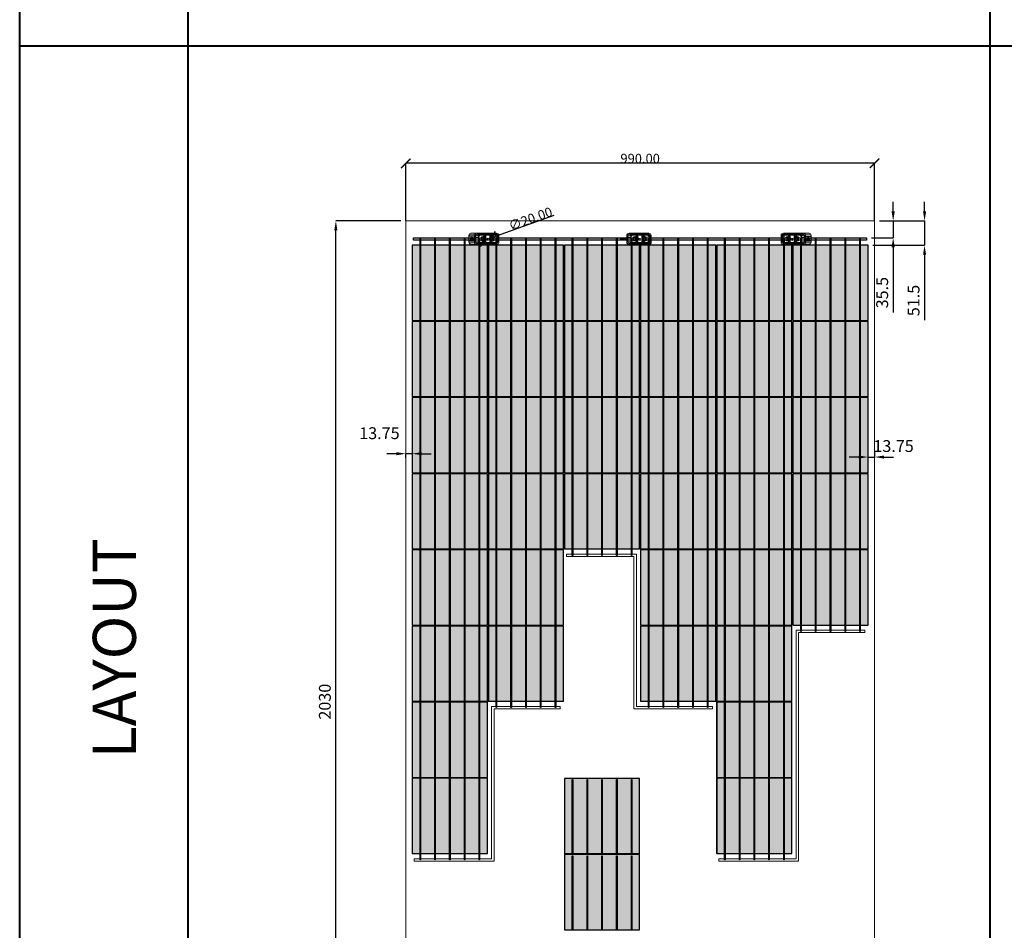
# Model space of a CAD drawing. Units: millimetres. Extents: x 387440 to 527360, y -72011 to -10881.
# Drawn here: x 411095 to 413174, y -26886 to -24963 of the extents above; entities that cross this region are included whole.
import ezdxf

# ---------------------------------------------------------------- set-up
doc = ezdxf.new("R2010")
doc.units = ezdxf.units.MM
doc.header["$MEASUREMENT"] = 0
doc.header["$PDMODE"] = 35
doc.layers.get('0').update_dxf_attribs({"lineweight": 0})
doc.layers.get('Defpoints').update_dxf_attribs({"color": 8, "lineweight": 0})
for name, color, linetype, lineweight in [('0-DIM-1-15', 122, 'Continuous', 5), ('0-PANEL', 4, 'Continuous', 0), ('0-SOLAR CELLS', 32, 'Continuous', 0), ('A-NOTE-10', 2, 'Continuous', 20), ('Gc_08_Title Block', 31, 'Continuous', 40)]:
    doc.layers.add(name, color=color, linetype=linetype, lineweight=lineweight)
doc.layers.add('Quote', color=7, linetype='Continuous')
doc.styles.add('NOTE', font='simplex.shx', dxfattribs={"width": 0.8})
doc.styles.get("Standard").update_dxf_attribs({"font": 'arial.ttf'})
doc.styles.add('TESTO', font='romans.shx', dxfattribs={"width": 0.9})
doc.dimstyles.new('Ecoprogetti 1_10', dxfattribs={"dimscale": 10, "dimtxt": 3, "dimasz": 3, "dimexe": 0, "dimexo": 1, "dimgap": 0.75, "dimtad": 1, "dimdsep": 46, "dimtxsty": 'TESTO', "dimcen": -3, "dimclrd": 256, "dimclre": 256, "dimclrt": 256, "dimadec": 0, "dimazin": 0, "dimtfac": 0.75, "dimtmove": 0, "dimatfit": 3, "dimfxl": 1, "dimarcsym": 0})
doc.dimstyles.new('ISO-25', dxfattribs={"dimtxt": 2.5, "dimasz": 0.04, "dimexe": 0.0625, "dimexo": 0.0625, "dimgap": 0.02, "dimtad": 1, "dimzin": 0, "dimdsep": 46, "dimtxsty": 'Standard', "dimblk1": 'ARCHTICK', "dimblk2": 'ARCHTICK', "dimsah": 1, "dimcen": 2.5, "dimclrt": 2, "dimadec": 0, "dimazin": 0, "dimtfac": 1, "dimtdec": 4, "dimtmove": 2, "dimatfit": 3, "dimldrblk": 'ARCHTICK', "dimfxl": 1, "dimtolj": 1, "dimtzin": 0, "dimarcsym": 0})

# ---------------------------------------------------------------- blocks, each defined once
blk = doc.blocks.new('*D1279')
at = {"layer": 'Defpoints', "color": 0, "transparency": 16777216}
for p in [(412900.3, -25387.9), (412883.5, -25423.4), (412939.5, -25423.4)]:
    blk.add_point(p, dxfattribs=at)
at = {"layer": 'Quote', "lineweight": -2, "transparency": 16777216}
for p, q in [((412939.5, -25367.9), (412939.5, -25347.9)), ((412910.3, -25387.9), (412939.5, -25387.9)), ((412939.5, -25387.9), (412939.5, -25423.4)), ((412893.5, -25423.4), (412939.5, -25423.4)), ((412939.5, -25443.4), (412939.5, -25581.2))]:
    blk.add_line(p, q, dxfattribs=at)
at = {"layer": 'Quote', "transparency": 16777216}
for points in [[(412936.1, -25367.9), (412942.8, -25367.9), (412939.5, -25387.9)], [(412936.1, -25443.4), (412942.8, -25443.4), (412939.5, -25423.4)]]:
    blk.add_solid(points, dxfattribs=at)
at = {"layer": 'Quote', "transparency": 16777216, "insert": (412919.5, -25539.4), "char_height": 25, "attachment_point": 5, "rotation": 90, "style": 'TESTO'}
blk.add_mtext('35.5', dxfattribs=at)
blk = doc.blocks.new('*D1280')
at = {"layer": 'Defpoints', "color": 0, "transparency": 16777216}
for p in [(412900.3, -25387.9), (412886.5, -25439.4), (413005.8, -25439.4)]:
    blk.add_point(p, dxfattribs=at)
at = {"layer": 'Quote', "lineweight": -2, "transparency": 16777216}
for p, q in [((413005.8, -25367.9), (413005.8, -25347.9)), ((412910.3, -25387.9), (413005.8, -25387.9)), ((413005.8, -25387.9), (413005.8, -25439.4)), ((412896.5, -25439.4), (413005.8, -25439.4)), ((413005.8, -25459.4), (413005.8, -25597.7))]:
    blk.add_line(p, q, dxfattribs=at)
at = {"layer": 'Quote', "transparency": 16777216}
for points in [[(413002.5, -25367.9), (413009.1, -25367.9), (413005.8, -25387.9)], [(413002.5, -25459.4), (413009.1, -25459.4), (413005.8, -25439.4)]]:
    blk.add_solid(points, dxfattribs=at)
at = {"layer": 'Quote', "transparency": 16777216, "insert": (412985.8, -25555.9), "char_height": 25, "attachment_point": 5, "rotation": 90, "style": 'TESTO'}
blk.add_mtext('51.5', dxfattribs=at)
blk = doc.blocks.new('*D1282')
at = {"layer": 'Defpoints', "color": 0, "transparency": 16777216}
for p in [(411762.8, -25387.9), (411910.2, -25387.9), (411910.3, -27417.9)]:
    blk.add_point(p, dxfattribs=at)
at = {"layer": 'Quote', "lineweight": -2, "transparency": 16777216}
for p, q in [((411900.2, -25387.9), (411762.8, -25387.9)), ((411762.8, -27397.9), (411762.8, -25407.9)), ((411900.3, -27417.9), (411762.8, -27417.9))]:
    blk.add_line(p, q, dxfattribs=at)
at = {"layer": 'Quote', "transparency": 16777216}
for points in [[(411759.5, -25407.9), (411766.1, -25407.9), (411762.8, -25387.9)], [(411759.5, -27397.9), (411766.1, -27397.9), (411762.8, -27417.9)]]:
    blk.add_solid(points, dxfattribs=at)
at = {"layer": 'Quote', "transparency": 16777216, "insert": (411742.8, -26402.9), "char_height": 25, "attachment_point": 5, "rotation": 90, "style": 'TESTO'}
blk.add_mtext('2030', dxfattribs=at)
blk = doc.blocks.new('*D1283')
at = {"layer": 'Defpoints', "color": 0, "transparency": 16777216}
for p in [(411910.3, -25878), (411910.3, -25879.3), (411924, -25879.3)]:
    blk.add_point(p, dxfattribs=at)
at = {"layer": 'Quote', "lineweight": -2, "transparency": 16777216}
for p, q in [((411890.3, -25879.3), (411870.3, -25879.3)), ((411910.3, -25888), (411910.3, -25879.3)), ((411924, -25879.3), (411910.3, -25879.3)), ((411924, -25869.3), (411924, -25879.3)), ((411944, -25879.3), (411964, -25879.3))]:
    blk.add_line(p, q, dxfattribs=at)
at = {"layer": 'Quote', "transparency": 16777216}
for points in [[(411890.3, -25876), (411890.3, -25882.7), (411910.3, -25879.3)], [(411944, -25876), (411944, -25882.7), (411924, -25879.3)]]:
    blk.add_solid(points, dxfattribs=at)
at = {"layer": 'Quote', "transparency": 16777216, "insert": (411854.8, -25839.3), "char_height": 25, "attachment_point": 5, "style": 'TESTO'}
blk.add_mtext('13.75', dxfattribs=at)
blk = doc.blocks.new('*D1284')
at = {"layer": 'Defpoints', "color": 0, "transparency": 16777216}
for p in [(412886.5, -25886.4), (412900.3, -25886.4), (412900.3, -25886.4)]:
    blk.add_point(p, dxfattribs=at)
at = {"layer": 'Quote', "lineweight": -2, "transparency": 16777216}
for p, q in [((412900.3, -25876.4), (412900.3, -25886.4)), ((412866.5, -25886.4), (412846.5, -25886.4)), ((412886.5, -25896.4), (412886.5, -25886.4)), ((412886.5, -25886.4), (412900.3, -25886.4)), ((412920.3, -25886.4), (412940.3, -25886.4))]:
    blk.add_line(p, q, dxfattribs=at)
at = {"layer": 'Quote', "transparency": 16777216}
for points in [[(412866.5, -25883.1), (412866.5, -25889.8), (412886.5, -25886.4)], [(412920.3, -25883.1), (412920.3, -25889.8), (412900.3, -25886.4)]]:
    blk.add_solid(points, dxfattribs=at)
at = {"layer": 'Quote', "transparency": 16777216, "insert": (412940.3, -25866.4), "char_height": 25, "attachment_point": 5, "style": 'TESTO'}
blk.add_mtext('13.75', dxfattribs=at)
blk = doc.blocks.new('_ARCHTICK')
at = {"color": 0, "linetype": 'ByBlock', "const_width": 0.15}
blk.add_lwpolyline([(-0.5, -0.5), (0.5, 0.5)], dxfattribs=at)
blk = doc.blocks.new('*D1366')
at = {"color": 0, "lineweight": -2, "transparency": 16777216}
for p in [(412223.3, -25376.3), (412074.3, -25429.3)]:
    blk.add_line(p, (412093.2, -25422.6), dxfattribs=at)
at = {"layer": 'Defpoints', "color": 0, "transparency": 16777216}
for p in [(412093.2, -25422.6), (412074.3, -25429.3)]:
    blk.add_point(p, dxfattribs=at)
at = {"color": 0, "lineweight": -2, "transparency": 16777216, "xscale": 20, "yscale": 20, "zscale": 20}
for p, rotation in [((412074.3, -25429.3), 19.58690548217709), ((412093.2, -25422.6), 199.5869054821771)]:
    blk.add_blockref('_ARCHTICK', p, dxfattribs=dict(at, rotation=rotation))
at = {"color": 2, "transparency": 16777216, "insert": (412173.7, -25383.3), "char_height": 20, "attachment_point": 5, "rotation": 19.5869}
blk.add_mtext('\\A1;{\\Fromans|c0;∅20.00}', dxfattribs=at)
blk = doc.blocks.new('*D1367')
at = {"color": 0, "lineweight": -2, "transparency": 16777216}
for p, q in [((411910.3, -25387.9), (411910.3, -25266.2)), ((412900.3, -25266.3), (411910.3, -25266.3)), ((412900.3, -25387.9), (412900.3, -25266.2))]:
    blk.add_line(p, q, dxfattribs=at)
at = {"layer": 'Defpoints', "color": 0, "transparency": 16777216}
for p in [(411910.3, -25266.3), (411910.3, -25387.9), (412900.3, -25387.9)]:
    blk.add_point(p, dxfattribs=at)
at = {"color": 0, "lineweight": -2, "transparency": 16777216, "xscale": 20, "yscale": 20, "zscale": 20, "rotation": 180}
blk.add_blockref('_ARCHTICK', (411910.3, -25266.3), dxfattribs=at)
at = {"color": 0, "lineweight": -2, "transparency": 16777216, "xscale": 20, "yscale": 20, "zscale": 20}
blk.add_blockref('_ARCHTICK', (412900.3, -25266.3), dxfattribs=at)
at = {"color": 2, "transparency": 16777216, "insert": (412405.3, -25256.2), "char_height": 20, "attachment_point": 5}
blk.add_mtext('\\A1;{\\Fromans|c0;990.00}', dxfattribs=at)
blk = doc.blocks.new('solar cell-01')
at = {"true_color": 0x2776bb, "transparency": 33554559}
h = blk.add_hatch(color=152, dxfattribs=at)
h.dxf.hatch_style = 1
h.paths.add_polyline_path([(0, -159), (-159, -159), (-159, 0), (0, 0)])
at = {"layer": '0-SOLAR CELLS'}
blk.add_lwpolyline([(0, -159), (-159, -159), (-159, 0), (0, 0)], close=True, dxfattribs=at)
blk = doc.blocks.new('solar cell-00')
at = {"layer": '0-DIM-1-15'}
blk.add_blockref('solar cell-01', (0, 0), dxfattribs=at)

msp = doc.modelspace()

# ---------------------------------------------------------------- linework, layer by layer
for p, q in [((412055.385, -25420.4), (412043.619, -25420.426)), ((412064.027, -25422.632), (412057.912, -25422.622)), ((412365.75, -25424.647), (412365.75, -25426.212)), ((412374.791, -25426.192), (412374.791, -25424.646)), ((412385.474, -25422.711), (412379.359, -25422.702)), ((412745.917, -25422.711), (412752.032, -25422.702)), ((412754.558, -25420.48), (412766.324, -25420.505)), ((412055.408, -25430.882), (412043.574, -25430.834)), ((412064.003, -25428.796), (412057.902, -25428.786)), ((412082.555, -25427.529), (412082.553, -25429.181)), ((412385.451, -25428.876), (412379.349, -25428.865)), ((412404.002, -25427.608), (412404, -25429.26)), ((412725.502, -25427.608), (412725.5, -25429.26)), ((412745.94, -25428.876), (412752.042, -25428.865)), ((412754.535, -25430.961), (412766.369, -25430.913))]:
    msp.add_line(p, q)
for points in [[(412060.808, -25413.871), (412048.132, -25413.871, 0.32270939), (412043.629, -25418.142), (412043.566, -25432.711, 0.33673567), (412048.7, -25437.529), (412060.266, -25437.485)], [(412055.829, -25417.126), (412045.798, -25417.18, 0.32149009), (412043.626, -25418.878)], [(412103.101, -25437.375, 0.36496397), (412107.156, -25433.057), (412107.16, -25418.655, 0.37680199), (412102.267, -25413.836), (412060.808, -25413.871, 0.40342869), (412055.382, -25419.08), (412055.412, -25432.679, 0.41966793), (412060.266, -25437.485), (412103.101, -25437.375)], [(412101.626, -25416.061), (412060.957, -25415.968, 0.38259866), (412057.918, -25418.907), (412057.896, -25432.488, 0.34429899), (412060.589, -25435.445), (412102.054, -25435.372, 0.30155953), (412104.719, -25432.709), (412104.797, -25418.782, 0.42206175), (412101.626, -25416.061)], [(412057.917, -25419.177), (412061.827, -25419.166, 0.4071078), (412062.49, -25418.487), (412062.496, -25415.972)], [(412078.289, -25418.189), (412064.701, -25418.189, 0.39587929), (412064.041, -25418.717), (412063.988, -25432.859, 0.40062362), (412064.592, -25433.342), (412078.289, -25433.342)], [(412088.6, -25418.203), (412102.198, -25418.148, -0.30470887), (412102.689, -25418.639), (412102.581, -25432.767, -0.35673677), (412101.938, -25433.354), (412088.6, -25433.354)], [(412104.797, -25418.782, -0.21232859), (412101.626, -25416.061)], [(412424.548, -25437.454, 0.36496397), (412428.603, -25433.136), (412428.607, -25418.734, 0.37680199), (412423.714, -25413.915), (412382.255, -25413.95, 0.40342869), (412376.829, -25419.159), (412376.859, -25432.758, 0.41966793), (412381.713, -25437.564), (412424.548, -25437.454)], [(412423.073, -25416.14), (412382.404, -25416.048, 0.38259866), (412379.365, -25418.986), (412379.343, -25432.567, 0.34429899), (412382.036, -25435.524), (412423.501, -25435.451, 0.30155953), (412426.166, -25432.788), (412426.244, -25418.861, 0.42206175), (412423.073, -25416.14)], [(412379.364, -25419.256), (412383.274, -25419.245, 0.4071078), (412383.937, -25418.566), (412383.943, -25416.051)], [(412399.736, -25418.268), (412386.148, -25418.268, 0.39587929), (412385.488, -25418.796), (412385.435, -25432.938, 0.40062362), (412386.039, -25433.421), (412399.736, -25433.421)], [(412410.047, -25418.282), (412423.645, -25418.227, -0.30470887), (412424.136, -25418.718), (412424.028, -25432.846, -0.35673677), (412423.385, -25433.433), (412410.047, -25433.433)], [(412426.244, -25418.861, -0.21232859), (412423.073, -25416.14)], [(412706.842, -25437.454, -0.36496397), (412702.788, -25433.136), (412702.784, -25418.734, -0.37680199), (412707.677, -25413.915), (412749.136, -25413.95, -0.40342869), (412754.561, -25419.159), (412754.532, -25432.758, -0.41966793), (412749.678, -25437.564), (412706.842, -25437.454)], [(412708.318, -25416.14), (412748.986, -25416.048, -0.38259866), (412752.026, -25418.986), (412752.048, -25432.567, -0.34429899), (412749.354, -25435.524), (412707.889, -25435.451, -0.30155953), (412705.225, -25432.788), (412705.146, -25418.861, -0.42206175), (412708.318, -25416.14)], [(412705.146, -25418.861, 0.21232859), (412708.318, -25416.14)], [(412721.344, -25418.282), (412707.745, -25418.227, 0.30470887), (412707.254, -25418.718), (412707.362, -25432.846, 0.35673677), (412708.005, -25433.433), (412721.344, -25433.433)], [(412731.655, -25418.268), (412745.242, -25418.268, -0.39587929), (412745.902, -25418.796), (412745.955, -25432.938, -0.40062362), (412745.351, -25433.421), (412731.655, -25433.421)], [(412752.026, -25419.256), (412748.116, -25419.245, -0.4071078), (412747.453, -25418.566), (412747.447, -25416.051)], [(412749.136, -25413.95), (412761.811, -25413.95, -0.32270939), (412766.314, -25418.221), (412766.378, -25432.79, -0.33673567), (412761.244, -25437.608), (412749.678, -25437.564)], [(412754.114, -25417.205), (412764.145, -25417.259, -0.32149009), (412766.317, -25418.957)], [(412055.647, -25434.182), (412046.093, -25434.342, -0.33890846), (412043.567, -25432.446)], [(412057.896, -25432.267), (412061.564, -25432.273, -0.39905282), (412062.519, -25433.139), (412062.523, -25435.442)], [(412104.719, -25432.709, 0.29040611), (412102.054, -25435.372)], [(412379.343, -25432.346), (412383.011, -25432.352, -0.39905282), (412383.966, -25433.218), (412383.97, -25435.521)], [(412426.166, -25432.788, 0.29040611), (412423.501, -25435.451)], [(412705.225, -25432.788, -0.29040611), (412707.889, -25435.451)], [(412752.047, -25432.346), (412748.38, -25432.352, 0.39905282), (412747.425, -25433.218), (412747.421, -25435.521)], [(412754.296, -25434.261), (412763.851, -25434.422, 0.33890846), (412766.376, -25432.525)]]:
    msp.add_lwpolyline(points, format="xyb")
for points in [[(412050.711, -25423.059), (412049.54, -25423.059), (412049.54, -25425.204), (412047.531, -25425.204), (412047.531, -25426.217), (412049.56, -25426.217), (412049.56, -25428.46), (412050.711, -25428.46), (412050.711, -25426.217), (412052.798, -25426.217), (412052.798, -25425.204), (412050.711, -25425.204), (412050.711, -25423.059)], [(412376.841, -25424.646), (412363.567, -25424.647), (412363.567, -25426.217), (412376.845, -25426.187)], [(412081.717, -25428.362), (412084.737, -25428.337)], [(412084.13, -25429.261), (412084.137, -25427.435), (412082.554, -25428.355), (412084.13, -25429.261)], [(412403.164, -25428.441), (412406.184, -25428.416)], [(412405.577, -25429.34), (412405.585, -25427.514), (412404.001, -25428.434), (412405.577, -25429.34)], [(412724.664, -25428.441), (412727.684, -25428.416)], [(412727.077, -25429.34), (412727.085, -25427.514), (412725.501, -25428.434), (412727.077, -25429.34)], [(412759.232, -25425.283), (412760.403, -25425.283), (412762.412, -25425.283), (412762.412, -25426.296), (412760.384, -25426.296), (412759.232, -25426.296), (412757.145, -25426.296), (412757.145, -25425.283), (412759.232, -25425.283)], [(412249.774, -26091.422), (412249.774, -26096.422), (412392.255, -26096.422), (412392.255, -26417.922), (412558.005, -26417.922), (412558.005, -26412.922), (412397.255, -26412.922), (412397.255, -26091.422), (412249.774, -26091.422)], [(412571.274, -26739.422), (412571.274, -26734.422), (412734.755, -26734.422), (412734.755, -26252.172), (412879.505, -26252.172), (412879.505, -26257.172), (412739.755, -26257.172), (412739.755, -26739.422), (412571.274, -26739.422)], [(411928.274, -26739.422), (411928.274, -26734.422), (412091.755, -26734.422), (412091.755, -26412.922), (412236.505, -26412.922), (412236.505, -26417.922), (412096.755, -26417.922), (412096.755, -26739.422), (411928.274, -26739.422)]]:
    msp.add_lwpolyline(points)
for points in [[(412075.988, -25421.199), (412070.034, -25421.199), (412070.034, -25430.134), (412075.988, -25430.134)], [(412077.927, -25421.474), (412076.606, -25421.474), (412076.606, -25430.104), (412077.927, -25430.104)], [(412088.6, -25417.684), (412078.289, -25417.684), (412078.289, -25433.64), (412088.6, -25433.64)], [(412087.628, -25417.95), (412079.262, -25417.95), (412079.262, -25433.477), (412087.628, -25433.477)], [(412088.8, -25421.473), (412090.066, -25421.473), (412090.066, -25430.139), (412088.8, -25430.139)], [(412090.647, -25421.27), (412096.563, -25421.27), (412096.563, -25430.163), (412090.647, -25430.163)], [(412397.435, -25421.278), (412391.481, -25421.278), (412391.481, -25430.213), (412397.435, -25430.213)], [(412399.374, -25421.553), (412398.053, -25421.553), (412398.053, -25430.183), (412399.374, -25430.183)], [(412410.047, -25417.763), (412399.736, -25417.763), (412399.736, -25433.719), (412410.047, -25433.719)], [(412409.075, -25418.03), (412400.709, -25418.03), (412400.709, -25433.556), (412409.075, -25433.556)], [(412410.247, -25421.552), (412411.513, -25421.552), (412411.513, -25430.218), (412410.247, -25430.218)], [(412412.094, -25421.349), (412418.01, -25421.349), (412418.01, -25430.242), (412412.094, -25430.242)], [(412719.296, -25421.349), (412713.381, -25421.349), (412713.381, -25430.242), (412719.296, -25430.242)], [(412721.143, -25421.552), (412719.878, -25421.552), (412719.878, -25430.218), (412721.143, -25430.218)], [(412721.344, -25417.763), (412731.655, -25417.763), (412731.655, -25433.719), (412721.344, -25433.719)], [(412722.315, -25418.03), (412730.681, -25418.03), (412730.681, -25433.556), (412722.315, -25433.556)], [(412732.017, -25421.553), (412733.337, -25421.553), (412733.337, -25430.183), (412732.017, -25430.183)], [(412733.956, -25421.278), (412739.91, -25421.278), (412739.91, -25430.213), (412733.956, -25430.213)]]:
    msp.add_lwpolyline(points, close=True)
for centre, radius in [((412050.218, -25425.769), 3.642), ((412065.48, -25419.397), 0.872), ((412083.498, -25425.635), 0.996), ((412101.05, -25419.562), 0.825), ((412386.927, -25419.476), 0.872), ((412404.945, -25425.714), 0.996), ((412422.497, -25419.641), 0.825), ((412708.893, -25419.641), 0.825), ((412726.445, -25425.714), 0.996), ((412744.463, -25419.476), 0.872), ((412759.725, -25425.848), 3.642), ((412065.48, -25431.841), 0.902), ((412101.075, -25431.765), 0.79), ((412386.927, -25431.92), 0.902), ((412422.522, -25431.844), 0.79), ((412708.869, -25431.844), 0.79), ((412744.463, -25431.92), 0.902)]:
    msp.add_circle(centre, radius)
at = {"layer": '0-PANEL'}
msp.add_lwpolyline([(411910.255, -25387.922), (412900.255, -25387.922), (412900.255, -27417.922), (411910.255, -27417.922)], close=True, dxfattribs=at)
at = {"layer": 'Gc_08_Title Block'}
for p, q in [((411450.297, -21639.042), (411450.297, -27715.402)), ((413144.143, -27715.402), (413144.143, -21639.042)), ((422010.83, -25018.661), (411095.256, -25018.661))]:
    msp.add_line(p, q, dxfattribs=at)
at = {"layer": 'Gc_08_Title Block', "ltscale": 0.2}
msp.add_lwpolyline([(422010.83, -21387.712), (422010.83, -28324.078), (411095.256, -28324.078), (411095.256, -21387.712)], close=True, dxfattribs=at)
at = {"layer": 'Quote'}
for points in [[(411926.413, -25423.422), (412079.755, -25423.422), (412079.755, -25428.422), (411926.413, -25428.422)], [(412087.755, -25423.422), (412401.255, -25423.422), (412401.255, -25428.422), (412087.755, -25428.422)], [(412409.255, -25423.422), (412722.755, -25423.422), (412722.755, -25428.422), (412409.255, -25428.422)], [(412730.163, -25423.422), (412883.505, -25423.422), (412883.505, -25428.422), (412730.163, -25428.422)], [(411924.005, -25598.172), (412082.755, -25598.172), (412082.755, -25439.422), (411924.005, -25439.422)], [(411940.53, -25425.922), (411941.43, -25425.922), (411941.43, -26736.922), (411940.53, -26736.922)], [(411971.73, -25425.922), (411972.63, -25425.922), (411972.63, -26736.922), (411971.73, -26736.922)], [(412002.93, -25425.922), (412003.83, -25425.922), (412003.83, -26736.922), (412002.93, -26736.922)], [(412034.13, -25425.922), (412035.03, -25425.922), (412035.03, -26736.922), (412034.13, -26736.922)], [(412065.33, -25425.922), (412066.23, -25425.922), (412066.23, -26736.922), (412065.33, -26736.922)], [(412084.755, -25598.172), (412243.505, -25598.172), (412243.505, -25439.422), (412084.755, -25439.422)], [(412101.28, -25425.922), (412102.18, -25425.922), (412102.18, -26415.422), (412101.28, -26415.422)], [(412132.48, -25425.922), (412133.38, -25425.922), (412133.38, -26415.422), (412132.48, -26415.422)], [(412163.68, -25425.922), (412164.58, -25425.922), (412164.58, -26415.422), (412163.68, -26415.422)], [(412194.88, -25425.922), (412195.78, -25425.922), (412195.78, -26415.422), (412194.88, -26415.422)], [(412226.08, -25425.922), (412226.98, -25425.922), (412226.98, -26415.422), (412226.08, -26415.422)], [(412245.505, -25598.172), (412404.255, -25598.172), (412404.255, -25439.422), (412245.505, -25439.422)], [(412262.03, -25425.922), (412262.93, -25425.922), (412262.93, -26093.922), (412262.03, -26093.922)], [(412293.23, -25425.922), (412294.13, -25425.922), (412294.13, -26093.922), (412293.23, -26093.922)], [(412324.43, -25425.922), (412325.33, -25425.922), (412325.33, -26093.922), (412324.43, -26093.922)], [(412355.63, -25425.922), (412356.53, -25425.922), (412356.53, -26093.922), (412355.63, -26093.922)], [(412386.83, -25425.922), (412387.73, -25425.922), (412387.73, -26093.922), (412386.83, -26093.922)], [(412406.255, -25598.172), (412565.005, -25598.172), (412565.005, -25439.422), (412406.255, -25439.422)], [(412422.78, -25425.922), (412423.68, -25425.922), (412423.68, -26415.422), (412422.78, -26415.422)], [(412422.78, -25425.922), (412423.68, -25425.922), (412423.68, -26415.422), (412422.78, -26415.422)], [(412453.98, -25425.922), (412454.88, -25425.922), (412454.88, -26415.422), (412453.98, -26415.422)], [(412453.98, -25425.922), (412454.88, -25425.922), (412454.88, -26415.422), (412453.98, -26415.422)], [(412485.18, -25425.922), (412486.08, -25425.922), (412486.08, -26415.422), (412485.18, -26415.422)], [(412485.18, -25425.922), (412486.08, -25425.922), (412486.08, -26415.422), (412485.18, -26415.422)], [(412516.38, -25425.922), (412517.28, -25425.922), (412517.28, -26415.422), (412516.38, -26415.422)], [(412516.38, -25425.922), (412517.28, -25425.922), (412517.28, -26415.422), (412516.38, -26415.422)], [(412547.58, -25425.922), (412548.48, -25425.922), (412548.48, -26415.422), (412547.58, -26415.422)], [(412547.58, -25425.922), (412548.48, -25425.922), (412548.48, -26415.422), (412547.58, -26415.422)], [(412567.005, -25598.172), (412725.755, -25598.172), (412725.755, -25439.422), (412567.005, -25439.422)], [(412583.53, -25425.922), (412584.43, -25425.922), (412584.43, -26736.922), (412583.53, -26736.922)], [(412614.73, -25425.922), (412615.63, -25425.922), (412615.63, -26736.922), (412614.73, -26736.922)], [(412645.93, -25425.922), (412646.83, -25425.922), (412646.83, -26736.922), (412645.93, -26736.922)], [(412677.13, -25425.922), (412678.03, -25425.922), (412678.03, -26736.922), (412677.13, -26736.922)], [(412708.33, -25425.922), (412709.23, -25425.922), (412709.23, -26736.922), (412708.33, -26736.922)], [(412727.755, -25598.172), (412886.505, -25598.172), (412886.505, -25439.422), (412727.755, -25439.422)], [(412744.28, -25425.922), (412745.18, -25425.922), (412745.18, -26254.672), (412744.28, -26254.672)], [(412744.28, -25425.922), (412745.18, -25425.922), (412745.18, -26254.672), (412744.28, -26254.672)], [(412775.48, -25425.922), (412776.38, -25425.922), (412776.38, -26254.672), (412775.48, -26254.672)], [(412775.48, -25425.922), (412776.38, -25425.922), (412776.38, -26254.672), (412775.48, -26254.672)], [(412806.68, -25425.922), (412807.58, -25425.922), (412807.58, -26254.672), (412806.68, -26254.672)], [(412806.68, -25425.922), (412807.58, -25425.922), (412807.58, -26254.672), (412806.68, -26254.672)], [(412837.88, -25425.922), (412838.78, -25425.922), (412838.78, -26254.672), (412837.88, -26254.672)], [(412837.88, -25425.922), (412838.78, -25425.922), (412838.78, -26254.672), (412837.88, -26254.672)], [(412869.08, -25425.922), (412869.98, -25425.922), (412869.98, -26254.672), (412869.08, -26254.672)], [(412869.08, -25425.922), (412869.98, -25425.922), (412869.98, -26254.672), (412869.08, -26254.672)], [(411924.005, -25758.922), (412082.755, -25758.922), (412082.755, -25600.172), (411924.005, -25600.172)], [(412084.755, -25758.922), (412243.505, -25758.922), (412243.505, -25600.172), (412084.755, -25600.172)], [(412245.505, -25758.922), (412404.255, -25758.922), (412404.255, -25600.172), (412245.505, -25600.172)], [(412406.255, -25758.922), (412565.005, -25758.922), (412565.005, -25600.172), (412406.255, -25600.172)], [(412567.005, -25758.922), (412725.755, -25758.922), (412725.755, -25600.172), (412567.005, -25600.172)], [(412727.755, -25758.922), (412886.505, -25758.922), (412886.505, -25600.172), (412727.755, -25600.172)], [(411924.005, -25919.672), (412082.755, -25919.672), (412082.755, -25760.922), (411924.005, -25760.922)], [(412084.755, -25919.672), (412243.505, -25919.672), (412243.505, -25760.922), (412084.755, -25760.922)], [(412245.505, -25919.672), (412404.255, -25919.672), (412404.255, -25760.922), (412245.505, -25760.922)], [(412406.255, -25919.672), (412565.005, -25919.672), (412565.005, -25760.922), (412406.255, -25760.922)], [(412567.005, -25919.672), (412725.755, -25919.672), (412725.755, -25760.922), (412567.005, -25760.922)], [(412727.755, -25919.672), (412886.505, -25919.672), (412886.505, -25760.922), (412727.755, -25760.922)], [(411924.005, -26080.422), (412082.755, -26080.422), (412082.755, -25921.672), (411924.005, -25921.672)], [(412084.755, -26080.422), (412243.505, -26080.422), (412243.505, -25921.672), (412084.755, -25921.672)], [(412245.505, -26080.422), (412404.255, -26080.422), (412404.255, -25921.672), (412245.505, -25921.672)], [(412406.255, -26080.422), (412565.005, -26080.422), (412565.005, -25921.672), (412406.255, -25921.672)], [(412567.005, -26080.422), (412725.755, -26080.422), (412725.755, -25921.672), (412567.005, -25921.672)], [(412727.755, -26080.422), (412886.505, -26080.422), (412886.505, -25921.672), (412727.755, -25921.672)], [(411924.005, -26241.172), (412082.755, -26241.172), (412082.755, -26082.422), (411924.005, -26082.422)], [(412084.755, -26241.172), (412243.505, -26241.172), (412243.505, -26082.422), (412084.755, -26082.422)], [(412406.255, -26241.172), (412565.005, -26241.172), (412565.005, -26082.422), (412406.255, -26082.422)], [(412567.005, -26241.172), (412725.755, -26241.172), (412725.755, -26082.422), (412567.005, -26082.422)], [(412727.755, -26241.172), (412886.505, -26241.172), (412886.505, -26082.422), (412727.755, -26082.422)], [(411924.005, -26401.922), (412082.755, -26401.922), (412082.755, -26243.172), (411924.005, -26243.172)], [(412084.755, -26401.922), (412243.505, -26401.922), (412243.505, -26243.172), (412084.755, -26243.172)], [(412406.255, -26401.922), (412565.005, -26401.922), (412565.005, -26243.172), (412406.255, -26243.172)], [(412567.005, -26401.922), (412725.755, -26401.922), (412725.755, -26243.172), (412567.005, -26243.172)], [(411924.005, -26562.672), (412082.755, -26562.672), (412082.755, -26403.922), (411924.005, -26403.922)], [(412567.005, -26562.672), (412725.755, -26562.672), (412725.755, -26403.922), (412567.005, -26403.922)], [(411924.005, -26723.422), (412082.755, -26723.422), (412082.755, -26564.672), (411924.005, -26564.672)], [(412245.505, -26723.706), (412404.255, -26723.706), (412404.255, -26564.956), (412245.505, -26564.956)], [(412262.03, -26567.26), (412262.93, -26567.26), (412262.93, -26722.25), (412262.03, -26722.25)], [(412262.03, -26567.26), (412262.93, -26567.26), (412262.93, -26722.25), (412262.03, -26722.25)], [(412293.23, -26567.26), (412294.13, -26567.26), (412294.13, -26722.25), (412293.23, -26722.25)], [(412293.23, -26567.26), (412294.13, -26567.26), (412294.13, -26722.25), (412293.23, -26722.25)], [(412324.43, -26567.26), (412325.33, -26567.26), (412325.33, -26722.25), (412324.43, -26722.25)], [(412324.43, -26567.26), (412325.33, -26567.26), (412325.33, -26722.25), (412324.43, -26722.25)], [(412355.63, -26567.26), (412356.53, -26567.26), (412356.53, -26722.25), (412355.63, -26722.25)], [(412355.63, -26567.26), (412356.53, -26567.26), (412356.53, -26722.25), (412355.63, -26722.25)], [(412386.83, -26567.26), (412387.73, -26567.26), (412387.73, -26722.25), (412386.83, -26722.25)], [(412386.83, -26567.26), (412387.73, -26567.26), (412387.73, -26722.25), (412386.83, -26722.25)], [(412567.005, -26723.422), (412725.755, -26723.422), (412725.755, -26564.672), (412567.005, -26564.672)], [(412245.505, -26884.456), (412404.255, -26884.456), (412404.255, -26725.706), (412245.505, -26725.706)], [(412262.03, -26728.01), (412262.93, -26728.01), (412262.93, -26883), (412262.03, -26883)], [(412262.03, -26728.01), (412262.93, -26728.01), (412262.93, -26883), (412262.03, -26883)], [(412293.23, -26728.01), (412294.13, -26728.01), (412294.13, -26883), (412293.23, -26883)], [(412293.23, -26728.01), (412294.13, -26728.01), (412294.13, -26883), (412293.23, -26883)], [(412324.43, -26728.01), (412325.33, -26728.01), (412325.33, -26883), (412324.43, -26883)], [(412324.43, -26728.01), (412325.33, -26728.01), (412325.33, -26883), (412324.43, -26883)], [(412355.63, -26728.01), (412356.53, -26728.01), (412356.53, -26883), (412355.63, -26883)], [(412355.63, -26728.01), (412356.53, -26728.01), (412356.53, -26883), (412355.63, -26883)], [(412386.83, -26728.01), (412387.73, -26728.01), (412387.73, -26883), (412386.83, -26883)], [(412386.83, -26728.01), (412387.73, -26728.01), (412387.73, -26883), (412386.83, -26883)]]:
    msp.add_lwpolyline(points, close=True, dxfattribs=at)
for centre in [(412083.755, -25425.922), (412405.255, -25425.922), (412726.755, -25425.922)]:
    msp.add_circle(centre, 10, dxfattribs=at)

# ---------------------------------------------------------------- block references
at = {"layer": '0-SOLAR CELLS'}
for p in [(412082.755, -25439.422), (412243.505, -25439.422), (412404.255, -25439.422), (412565.005, -25439.422), (412725.755, -25439.422), (412886.505, -25439.422), (412082.755, -25600.172), (412243.505, -25600.172), (412404.255, -25600.172), (412565.005, -25600.172), (412725.755, -25600.172), (412886.505, -25600.172), (412082.755, -25760.922), (412243.505, -25760.922), (412404.255, -25760.922), (412565.005, -25760.922), (412725.755, -25760.922), (412886.505, -25760.922), (412082.755, -25921.672), (412243.505, -25921.672), (412404.255, -25921.672), (412565.005, -25921.672), (412725.755, -25921.672), (412886.505, -25921.672), (412082.755, -26082.422), (412243.505, -26082.422), (412565.005, -26082.422), (412725.755, -26082.422), (412886.505, -26082.422), (412082.755, -26243.172), (412243.505, -26243.172), (412565.005, -26243.172), (412725.755, -26243.172), (412082.755, -26403.922), (412725.755, -26403.922), (412082.755, -26564.672), (412404.255, -26564.956), (412725.755, -26564.672), (412404.255, -26725.706)]:
    msp.add_blockref('solar cell-00', p, dxfattribs=at)

# ---------------------------------------------------------------- texts
at = {"layer": 'A-NOTE-10', "insert": (411295.079, -26522.445), "char_height": 91.04564, "width": 4037.93814, "attachment_point": 4, "rotation": 90, "style": 'NOTE'}
msp.add_mtext('{\\fArial|b0|i0|c0|p34;LAYOUT}', dxfattribs=at)

# ---------------------------------------------------------------- dimensions: what is measured, and where the dimension line sits
dim = msp.add_linear_dim(base=(411910.255, -25266.253), p1=(412900.255, -25387.922), p2=(411910.255, -25387.922), text='{\\Fromans|c0;<>}', dimstyle='ISO-25', override={"dimtxt": 20, "dimasz": 20})
dim.commit()
dim.dimension.update_dxf_attribs({"geometry": '*D1367', "text_midpoint": (412405.255, -25256.233)})
dim = msp.add_diameter_dim_2p(p1=(412074.334, -25429.274), p2=(412093.177, -25422.569), text='{\\Fromans|c0;<>}', dimstyle='ISO-25', override={"dimtxt": 20, "dimasz": 20})
dim.commit()
dim.dimension.update_dxf_attribs({"geometry": '*D1366', "text_midpoint": (412173.731, -25383.27)})
at = {"layer": 'Quote'}
for base, p2, picture, middle in [((412939.465, -25423.422), (412883.505, -25423.422), '*D1279', (412939.465, -25539.381)), ((413005.816, -25439.422), (412886.505, -25439.422), '*D1280', (413005.816, -25555.917))]:
    dim = msp.add_linear_dim(base=base, p1=(412900.255, -25387.922), p2=p2, angle=90, dimstyle='Ecoprogetti 1_10', override={"dimtxt": 2.5, "dimasz": 2}, dxfattribs=at)
    dim.commit()
    dim.dimension.update_dxf_attribs({"geometry": picture, "text_midpoint": middle, "dimtype": 160})
dim = msp.add_linear_dim(base=(411762.787, -25387.922), p1=(411910.25, -27417.922), p2=(411910.245, -25387.922), angle=90, dimstyle='Ecoprogetti 1_10', override={"dimtxt": 2.5, "dimasz": 2}, dxfattribs=at)
dim.commit()
dim.dimension.update_dxf_attribs({"geometry": '*D1282', "text_midpoint": (411742.787, -26402.922)})
for base, p1, p2, override, picture, middle in [((411910.255, -25879.348), (411924.005, -25879.348), (411910.255, -25877.956), {"dimtxt": 2.5, "dimasz": 2, "dimtix": 1, "dimtmove": 1}, '*D1283', (411854.81, -25859.348)), ((412900.255, -25886.422), (412886.505, -25886.422), (412900.255, -25886.422), {"dimtxt": 2.5, "dimasz": 2, "dimtmove": 1}, '*D1284', (412940.26, -25886.422))]:
    dim = msp.add_linear_dim(base=base, p1=p1, p2=p2, dimstyle='Ecoprogetti 1_10', override=override, dxfattribs=at)
    dim.commit()
    dim.dimension.update_dxf_attribs({"geometry": picture, "text_midpoint": middle, "dimtype": 160})

doc.saveas('drawing.dxf')
